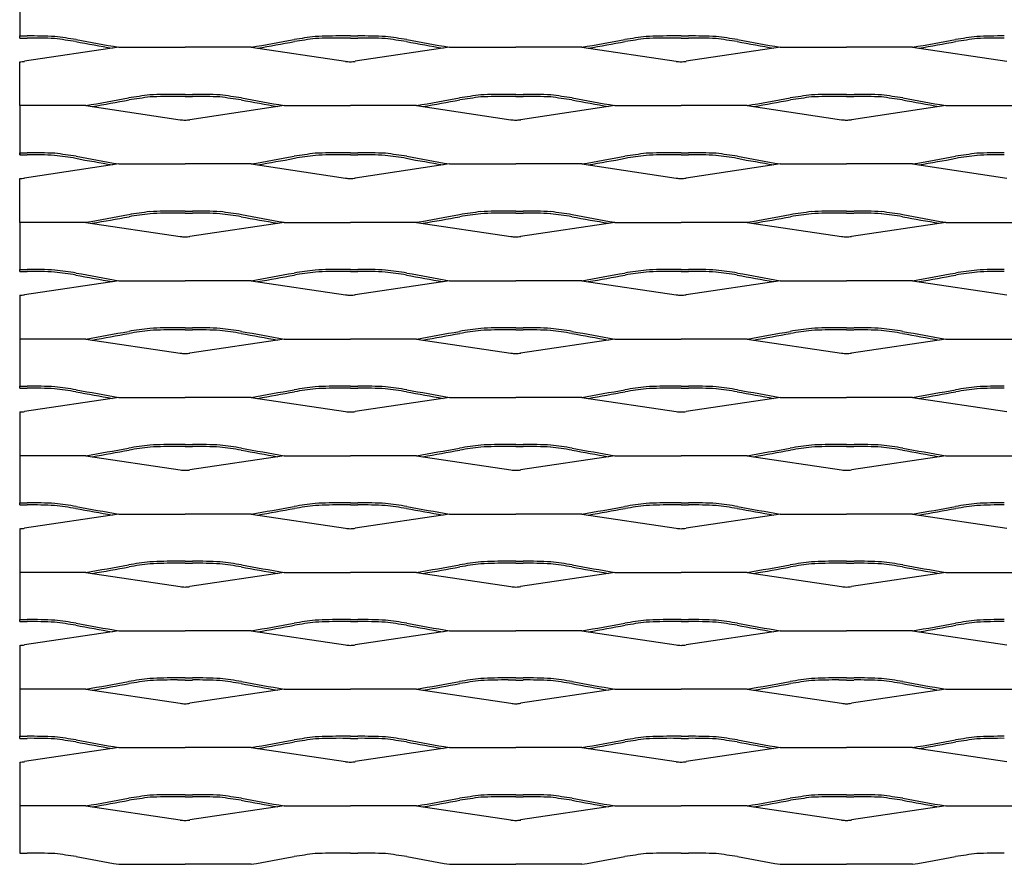
# Model space of a CAD drawing. Units: millimetres. Extents: x 2000 to 2850, y 1997 to 2417.
# Drawn here: x 2000 to 2253, y 1997 to 2214 of the extents above; entities that cross this region are included whole.
import ezdxf

# ---------------------------------------------------------------- set-up
doc = ezdxf.new("R2010")
doc.units = ezdxf.units.MM

msp = doc.modelspace()

# ---------------------------------------------------------------- linework, layer by layer
for p, q in [((2000, 2233.37), (2000, 2210)), ((2000, 2210), (2001.93, 2210)), ((2000, 2209.47), (2000, 2210)), ((2000, 2209.47), (2000, 2210)), ((2000, 2209.47), (2001.93, 2209.47)), ((2085, 2210), (2083.07, 2210)), ((2085, 2209.47), (2083.07, 2209.47)), ((2085, 2210), (2086.93, 2210)), ((2085, 2209.47), (2086.93, 2209.47)), ((2170, 2210), (2168.07, 2210)), ((2170, 2209.47), (2168.07, 2209.47)), ((2170, 2210), (2171.93, 2210)), ((2170, 2209.47), (2171.93, 2209.47)), ((2025.5, 2207.1), (2001.26, 2203.49)), ((2025.5, 2207.1), (2042.5, 2207.1)), ((2059.5, 2207.1), (2042.5, 2207.1)), ((2059.5, 2207.1), (2083.74, 2203.49)), ((2110.5, 2207.1), (2086.26, 2203.49)), ((2110.5, 2207.1), (2127.5, 2207.1)), ((2144.5, 2207.1), (2127.5, 2207.1)), ((2144.5, 2207.1), (2168.74, 2203.49)), ((2195.5, 2207.1), (2171.26, 2203.49)), ((2195.5, 2207.1), (2212.5, 2207.1)), ((2229.5, 2207.1), (2212.5, 2207.1)), ((2229.5, 2207.1), (2253.74, 2203.49)), ((2000, 2192.1), (2000, 2203.37)), ((2042.5, 2195), (2040.57, 2195)), ((2042.5, 2194.47), (2040.57, 2194.47)), ((2042.5, 2195), (2044.43, 2195)), ((2042.5, 2194.47), (2044.43, 2194.47)), ((2127.5, 2195), (2125.57, 2195)), ((2127.5, 2194.47), (2125.57, 2194.47)), ((2127.5, 2195), (2129.43, 2195)), ((2127.5, 2194.47), (2129.43, 2194.47)), ((2212.5, 2195), (2210.57, 2195)), ((2212.5, 2194.47), (2210.57, 2194.47)), ((2212.5, 2195), (2214.43, 2195)), ((2212.5, 2194.47), (2214.43, 2194.47)), ((2017, 2192.1), (2000, 2192.1)), ((2000, 2192.1), (2000, 2179.47)), ((2017, 2192.1), (2041.24, 2188.49)), ((2068, 2192.1), (2043.76, 2188.49)), ((2068, 2192.1), (2085, 2192.1)), ((2102, 2192.1), (2085, 2192.1)), ((2102, 2192.1), (2126.24, 2188.49)), ((2153, 2192.1), (2128.76, 2188.49)), ((2153, 2192.1), (2170, 2192.1)), ((2187, 2192.1), (2170, 2192.1)), ((2187, 2192.1), (2211.24, 2188.49)), ((2238, 2192.1), (2213.76, 2188.49)), ((2238, 2192.1), (2255, 2192.1)), ((2000, 2179.47), (2000, 2180)), ((2000, 2179.47), (2000, 2180)), ((2000, 2180), (2001.93, 2180)), ((2000, 2179.47), (2001.93, 2179.47)), ((2085, 2180), (2083.07, 2180)), ((2085, 2179.47), (2083.07, 2179.47)), ((2085, 2180), (2086.93, 2180)), ((2085, 2179.47), (2086.93, 2179.47)), ((2170, 2180), (2168.07, 2180)), ((2170, 2179.47), (2168.07, 2179.47)), ((2170, 2180), (2171.93, 2180)), ((2170, 2179.47), (2171.93, 2179.47)), ((2025.5, 2177.1), (2001.26, 2173.49)), ((2025.5, 2177.1), (2042.5, 2177.1)), ((2059.5, 2177.1), (2042.5, 2177.1)), ((2059.5, 2177.1), (2083.74, 2173.49)), ((2110.5, 2177.1), (2086.26, 2173.49)), ((2110.5, 2177.1), (2127.5, 2177.1)), ((2144.5, 2177.1), (2127.5, 2177.1)), ((2144.5, 2177.1), (2168.74, 2173.49)), ((2195.5, 2177.1), (2171.26, 2173.49)), ((2195.5, 2177.1), (2212.5, 2177.1)), ((2229.5, 2177.1), (2212.5, 2177.1)), ((2229.5, 2177.1), (2253.74, 2173.49)), ((2000, 2162.1), (2000, 2173.37)), ((2042.5, 2165), (2040.57, 2165)), ((2042.5, 2164.47), (2040.57, 2164.47)), ((2042.5, 2165), (2044.43, 2165)), ((2042.5, 2164.47), (2044.43, 2164.47)), ((2127.5, 2165), (2125.57, 2165)), ((2127.5, 2164.47), (2125.57, 2164.47)), ((2127.5, 2165), (2129.43, 2165)), ((2127.5, 2164.47), (2129.43, 2164.47)), ((2212.5, 2165), (2210.57, 2165)), ((2212.5, 2164.47), (2210.57, 2164.47)), ((2212.5, 2165), (2214.43, 2165)), ((2212.5, 2164.47), (2214.43, 2164.47)), ((2017, 2162.1), (2000, 2162.1)), ((2000, 2162.1), (2000, 2150)), ((2017, 2162.1), (2041.24, 2158.49)), ((2068, 2162.1), (2043.76, 2158.49)), ((2068, 2162.1), (2085, 2162.1)), ((2102, 2162.1), (2085, 2162.1)), ((2102, 2162.1), (2126.24, 2158.49)), ((2153, 2162.1), (2128.76, 2158.49)), ((2153, 2162.1), (2170, 2162.1)), ((2187, 2162.1), (2170, 2162.1)), ((2187, 2162.1), (2211.24, 2158.49)), ((2238, 2162.1), (2213.76, 2158.49)), ((2238, 2162.1), (2255, 2162.1)), ((2000, 2149.47), (2000, 2150)), ((2000, 2149.47), (2000, 2150)), ((2000, 2150), (2001.93, 2150)), ((2000, 2149.47), (2001.93, 2149.47)), ((2085, 2150), (2083.07, 2150)), ((2085, 2149.47), (2083.07, 2149.47)), ((2085, 2150), (2086.93, 2150)), ((2085, 2149.47), (2086.93, 2149.47)), ((2170, 2150), (2168.07, 2150)), ((2170, 2149.47), (2168.07, 2149.47)), ((2170, 2150), (2171.93, 2150)), ((2170, 2149.47), (2171.93, 2149.47)), ((2025.5, 2147.1), (2001.26, 2143.49)), ((2025.5, 2147.1), (2042.5, 2147.1)), ((2059.5, 2147.1), (2042.5, 2147.1)), ((2059.5, 2147.1), (2083.74, 2143.49)), ((2110.5, 2147.1), (2086.26, 2143.49)), ((2110.5, 2147.1), (2127.5, 2147.1)), ((2144.5, 2147.1), (2127.5, 2147.1)), ((2144.5, 2147.1), (2168.74, 2143.49)), ((2195.5, 2147.1), (2171.26, 2143.49)), ((2195.5, 2147.1), (2212.5, 2147.1)), ((2229.5, 2147.1), (2212.5, 2147.1)), ((2229.5, 2147.1), (2253.74, 2143.49)), ((2000, 2143.37), (2000, 2120)), ((2042.5, 2135), (2040.57, 2135)), ((2042.5, 2134.47), (2040.57, 2134.47)), ((2042.5, 2135), (2044.43, 2135)), ((2042.5, 2134.47), (2044.43, 2134.47)), ((2127.5, 2135), (2125.57, 2135)), ((2127.5, 2134.47), (2125.57, 2134.47)), ((2127.5, 2135), (2129.43, 2135)), ((2127.5, 2134.47), (2129.43, 2134.47)), ((2212.5, 2135), (2210.57, 2135)), ((2212.5, 2134.47), (2210.57, 2134.47)), ((2212.5, 2135), (2214.43, 2135)), ((2212.5, 2134.47), (2214.43, 2134.47)), ((2017, 2132.1), (2000, 2132.1)), ((2017, 2132.1), (2041.24, 2128.49)), ((2068, 2132.1), (2043.76, 2128.49)), ((2068, 2132.1), (2085, 2132.1)), ((2102, 2132.1), (2085, 2132.1)), ((2102, 2132.1), (2126.24, 2128.49)), ((2153, 2132.1), (2128.76, 2128.49)), ((2153, 2132.1), (2170, 2132.1)), ((2187, 2132.1), (2170, 2132.1)), ((2187, 2132.1), (2211.24, 2128.49)), ((2238, 2132.1), (2213.76, 2128.49)), ((2238, 2132.1), (2255, 2132.1)), ((2000, 2119.47), (2000, 2120)), ((2000, 2119.47), (2000, 2120)), ((2000, 2120), (2001.93, 2120)), ((2000, 2119.47), (2001.93, 2119.47)), ((2085, 2120), (2083.07, 2120)), ((2085, 2119.47), (2083.07, 2119.47)), ((2085, 2120), (2086.93, 2120)), ((2085, 2119.47), (2086.93, 2119.47)), ((2170, 2120), (2168.07, 2120)), ((2170, 2119.47), (2168.07, 2119.47)), ((2170, 2120), (2171.93, 2120)), ((2170, 2119.47), (2171.93, 2119.47)), ((2025.5, 2117.1), (2001.26, 2113.49)), ((2025.5, 2117.1), (2042.5, 2117.1)), ((2059.5, 2117.1), (2042.5, 2117.1)), ((2059.5, 2117.1), (2083.74, 2113.49)), ((2110.5, 2117.1), (2086.26, 2113.49)), ((2110.5, 2117.1), (2127.5, 2117.1)), ((2144.5, 2117.1), (2127.5, 2117.1)), ((2144.5, 2117.1), (2168.74, 2113.49)), ((2195.5, 2117.1), (2171.26, 2113.49)), ((2195.5, 2117.1), (2212.5, 2117.1)), ((2229.5, 2117.1), (2212.5, 2117.1)), ((2229.5, 2117.1), (2253.74, 2113.49)), ((2000, 2113.37), (2000, 2090)), ((2042.5, 2105), (2040.57, 2105)), ((2042.5, 2104.47), (2040.57, 2104.47)), ((2042.5, 2105), (2044.43, 2105)), ((2042.5, 2104.47), (2044.43, 2104.47)), ((2127.5, 2105), (2125.57, 2105)), ((2127.5, 2104.47), (2125.57, 2104.47)), ((2127.5, 2105), (2129.43, 2105)), ((2127.5, 2104.47), (2129.43, 2104.47)), ((2212.5, 2105), (2210.57, 2105)), ((2212.5, 2104.47), (2210.57, 2104.47)), ((2212.5, 2105), (2214.43, 2105)), ((2212.5, 2104.47), (2214.43, 2104.47)), ((2017, 2102.1), (2000, 2102.1)), ((2017, 2102.1), (2041.24, 2098.49)), ((2068, 2102.1), (2043.76, 2098.49)), ((2068, 2102.1), (2085, 2102.1)), ((2102, 2102.1), (2085, 2102.1)), ((2102, 2102.1), (2126.24, 2098.49)), ((2153, 2102.1), (2128.76, 2098.49)), ((2153, 2102.1), (2170, 2102.1)), ((2187, 2102.1), (2170, 2102.1)), ((2187, 2102.1), (2211.24, 2098.49)), ((2238, 2102.1), (2213.76, 2098.49)), ((2238, 2102.1), (2255, 2102.1)), ((2000, 2089.47), (2000, 2090)), ((2000, 2089.47), (2000, 2090)), ((2000, 2090), (2001.93, 2090)), ((2000, 2089.47), (2001.93, 2089.47)), ((2085, 2090), (2083.07, 2090)), ((2085, 2089.47), (2083.07, 2089.47)), ((2085, 2090), (2086.93, 2090)), ((2085, 2089.47), (2086.93, 2089.47)), ((2170, 2090), (2168.07, 2090)), ((2170, 2089.47), (2168.07, 2089.47)), ((2170, 2090), (2171.93, 2090)), ((2170, 2089.47), (2171.93, 2089.47)), ((2025.5, 2087.1), (2001.26, 2083.49)), ((2025.5, 2087.1), (2042.5, 2087.1)), ((2059.5, 2087.1), (2042.5, 2087.1)), ((2059.5, 2087.1), (2083.74, 2083.49)), ((2110.5, 2087.1), (2086.26, 2083.49)), ((2110.5, 2087.1), (2127.5, 2087.1)), ((2144.5, 2087.1), (2127.5, 2087.1)), ((2144.5, 2087.1), (2168.74, 2083.49)), ((2195.5, 2087.1), (2171.26, 2083.49)), ((2195.5, 2087.1), (2212.5, 2087.1)), ((2229.5, 2087.1), (2212.5, 2087.1)), ((2229.5, 2087.1), (2253.74, 2083.49)), ((2000, 2083.37), (2000, 2060)), ((2042.5, 2075), (2040.57, 2075)), ((2042.5, 2074.47), (2040.57, 2074.47)), ((2042.5, 2075), (2044.43, 2075)), ((2042.5, 2074.47), (2044.43, 2074.47)), ((2127.5, 2075), (2125.57, 2075)), ((2127.5, 2074.47), (2125.57, 2074.47)), ((2127.5, 2075), (2129.43, 2075)), ((2127.5, 2074.47), (2129.43, 2074.47)), ((2212.5, 2075), (2210.57, 2075)), ((2212.5, 2074.47), (2210.57, 2074.47)), ((2212.5, 2075), (2214.43, 2075)), ((2212.5, 2074.47), (2214.43, 2074.47)), ((2017, 2072.1), (2000, 2072.1)), ((2017, 2072.1), (2041.24, 2068.49)), ((2068, 2072.1), (2043.76, 2068.49)), ((2068, 2072.1), (2085, 2072.1)), ((2102, 2072.1), (2085, 2072.1)), ((2102, 2072.1), (2126.24, 2068.49)), ((2153, 2072.1), (2128.76, 2068.49)), ((2153, 2072.1), (2170, 2072.1)), ((2187, 2072.1), (2170, 2072.1)), ((2187, 2072.1), (2211.24, 2068.49)), ((2238, 2072.1), (2213.76, 2068.49)), ((2238, 2072.1), (2255, 2072.1)), ((2000, 2059.47), (2000, 2060)), ((2000, 2059.47), (2000, 2060)), ((2000, 2060), (2001.93, 2060)), ((2085, 2060), (2083.07, 2060)), ((2085, 2060), (2086.93, 2060)), ((2170, 2060), (2168.07, 2060)), ((2170, 2060), (2171.93, 2060)), ((2000, 2059.47), (2001.93, 2059.47)), ((2085, 2059.47), (2083.07, 2059.47)), ((2085, 2059.47), (2086.93, 2059.47)), ((2170, 2059.47), (2168.07, 2059.47)), ((2170, 2059.47), (2171.93, 2059.47)), ((2025.5, 2057.1), (2001.26, 2053.49)), ((2025.5, 2057.1), (2042.5, 2057.1)), ((2059.5, 2057.1), (2042.5, 2057.1)), ((2059.5, 2057.1), (2083.74, 2053.49)), ((2110.5, 2057.1), (2086.26, 2053.49)), ((2110.5, 2057.1), (2127.5, 2057.1)), ((2144.5, 2057.1), (2127.5, 2057.1)), ((2144.5, 2057.1), (2168.74, 2053.49)), ((2195.5, 2057.1), (2171.26, 2053.49)), ((2195.5, 2057.1), (2212.5, 2057.1)), ((2229.5, 2057.1), (2212.5, 2057.1)), ((2229.5, 2057.1), (2253.74, 2053.49)), ((2000, 2053.37), (2000, 2030)), ((2042.5, 2045), (2040.57, 2045)), ((2042.5, 2045), (2044.43, 2045)), ((2127.5, 2045), (2125.57, 2045)), ((2127.5, 2045), (2129.43, 2045)), ((2212.5, 2045), (2210.57, 2045)), ((2212.5, 2045), (2214.43, 2045)), ((2042.5, 2044.47), (2040.57, 2044.47)), ((2042.5, 2044.47), (2044.43, 2044.47)), ((2127.5, 2044.47), (2125.57, 2044.47)), ((2127.5, 2044.47), (2129.43, 2044.47)), ((2212.5, 2044.47), (2210.57, 2044.47)), ((2212.5, 2044.47), (2214.43, 2044.47)), ((2017, 2042.1), (2000, 2042.1)), ((2017, 2042.1), (2041.24, 2038.49)), ((2068, 2042.1), (2043.76, 2038.49)), ((2068, 2042.1), (2085, 2042.1)), ((2102, 2042.1), (2085, 2042.1)), ((2102, 2042.1), (2126.24, 2038.49)), ((2153, 2042.1), (2128.76, 2038.49)), ((2153, 2042.1), (2170, 2042.1)), ((2187, 2042.1), (2170, 2042.1)), ((2187, 2042.1), (2211.24, 2038.49)), ((2238, 2042.1), (2213.76, 2038.49)), ((2238, 2042.1), (2255, 2042.1)), ((2000, 2029.47), (2000, 2030)), ((2000, 2029.47), (2000, 2030)), ((2000, 2030), (2001.93, 2030)), ((2085, 2030), (2083.07, 2030)), ((2085, 2030), (2086.93, 2030)), ((2170, 2030), (2168.07, 2030)), ((2170, 2030), (2171.93, 2030)), ((2000, 2029.47), (2001.93, 2029.47)), ((2025.5, 2027.1), (2001.26, 2023.49)), ((2025.5, 2027.1), (2042.5, 2027.1)), ((2059.5, 2027.1), (2042.5, 2027.1)), ((2059.5, 2027.1), (2083.74, 2023.49)), ((2085, 2029.47), (2083.07, 2029.47)), ((2085, 2029.47), (2086.93, 2029.47)), ((2110.5, 2027.1), (2086.26, 2023.49)), ((2110.5, 2027.1), (2127.5, 2027.1)), ((2144.5, 2027.1), (2127.5, 2027.1)), ((2144.5, 2027.1), (2168.74, 2023.49)), ((2170, 2029.47), (2168.07, 2029.47)), ((2170, 2029.47), (2171.93, 2029.47)), ((2195.5, 2027.1), (2171.26, 2023.49)), ((2195.5, 2027.1), (2212.5, 2027.1)), ((2229.5, 2027.1), (2212.5, 2027.1)), ((2229.5, 2027.1), (2253.74, 2023.49)), ((2000, 2023.37), (2000, 2000)), ((2042.5, 2015), (2040.57, 2015)), ((2042.5, 2014.47), (2040.57, 2014.47)), ((2042.5, 2015), (2044.43, 2015)), ((2042.5, 2014.47), (2044.43, 2014.47)), ((2127.5, 2015), (2125.57, 2015)), ((2127.5, 2014.47), (2125.57, 2014.47)), ((2127.5, 2015), (2129.43, 2015)), ((2127.5, 2014.47), (2129.43, 2014.47)), ((2212.5, 2015), (2210.57, 2015)), ((2212.5, 2014.47), (2210.57, 2014.47)), ((2212.5, 2015), (2214.43, 2015)), ((2212.5, 2014.47), (2214.43, 2014.47)), ((2017, 2012.1), (2000, 2012.1)), ((2017, 2012.1), (2041.24, 2008.49)), ((2068, 2012.1), (2043.76, 2008.49)), ((2068, 2012.1), (2085, 2012.1)), ((2102, 2012.1), (2085, 2012.1)), ((2102, 2012.1), (2126.24, 2008.49)), ((2153, 2012.1), (2128.76, 2008.49)), ((2153, 2012.1), (2170, 2012.1)), ((2187, 2012.1), (2170, 2012.1)), ((2187, 2012.1), (2211.24, 2008.49)), ((2238, 2012.1), (2213.76, 2008.49)), ((2238, 2012.1), (2255, 2012.1)), ((2000, 2000), (2001.93, 2000)), ((2085, 2000), (2083.07, 2000)), ((2085, 2000), (2086.93, 2000)), ((2170, 2000), (2168.07, 2000)), ((2170, 2000), (2171.93, 2000)), ((2025.5, 1997.1), (2042.5, 1997.1)), ((2059.5, 1997.1), (2042.5, 1997.1)), ((2110.5, 1997.1), (2127.5, 1997.1)), ((2144.5, 1997.1), (2127.5, 1997.1)), ((2195.5, 1997.1), (2212.5, 1997.1)), ((2229.5, 1997.1), (2212.5, 1997.1))]:
    msp.add_line(p, q)
for centre, radius, start, end in [((2002.85, 2089.94), 120.06, 87.055, 90.4373), ((2002.85, 2089.94), 119.54, 87.0636, 90.4373), ((1992.67, 2074.6), 135.7, 80.7831, 83.1085), ((1992.67, 2074.6), 136.23, 80.7831, 83.1085), ((2092.33, 2074.6), 136.23, 96.8915, 99.2169), ((2092.33, 2074.6), 135.7, 96.8915, 99.2169), ((2082.15, 2089.94), 120.06, 89.5627, 92.945), ((2082.15, 2089.94), 119.54, 89.5627, 92.9364), ((2087.85, 2089.94), 120.06, 87.055, 90.4373), ((2087.85, 2089.94), 119.54, 87.0636, 90.4373), ((2077.67, 2074.6), 135.7, 80.7831, 83.1085), ((2077.67, 2074.6), 136.23, 80.7831, 83.1085), ((2177.33, 2074.6), 136.23, 96.8915, 99.2169), ((2177.33, 2074.6), 135.7, 96.8915, 99.2169), ((2167.15, 2089.94), 120.06, 89.5627, 92.945), ((2167.15, 2089.94), 119.54, 89.5627, 92.9364), ((2172.85, 2089.94), 120.06, 87.055, 90.4373), ((2172.85, 2089.94), 119.54, 87.0636, 90.4373), ((2162.67, 2074.6), 135.7, 80.7831, 83.1085), ((2162.67, 2074.6), 136.23, 80.7831, 83.1085), ((2262.33, 2074.6), 136.23, 96.8915, 99.2169), ((2262.33, 2074.6), 135.7, 96.8915, 99.2169), ((2252.15, 2089.94), 120.06, 89.5627, 92.945), ((2252.15, 2089.94), 119.54, 89.5627, 92.9364), ((2251.48, 3502.22), 1315.21, 259.61473, 260.03337), ((2251.48, 3502.22), 1314.68, 259.61473, 260.10208), ((1833.51, 3502.22), 1314.68, 279.89792, 280.38527), ((1833.51, 3502.22), 1315.21, 279.96663, 280.38527), ((2336.48, 3502.22), 1315.21, 259.61473, 260.03337), ((2336.48, 3502.22), 1314.68, 259.61473, 260.10208), ((1918.51, 3502.22), 1314.68, 279.89792, 280.38527), ((1918.51, 3502.22), 1315.21, 279.96663, 280.38527), ((2421.48, 3502.22), 1315.21, 259.61473, 260.03337), ((2421.48, 3502.22), 1314.68, 259.61473, 260.10208), ((2003.51, 3502.22), 1314.68, 279.89792, 280.38527), ((2003.51, 3502.22), 1315.21, 279.96663, 280.38527), ((1999.59, 2214.92), 11.56, 272.0555, 278.3313), ((2085.41, 2214.92), 11.56, 261.6687, 267.9445), ((2084.58, 2214.92), 11.56, 272.0555, 278.3313), ((2170.41, 2214.92), 11.56, 261.6687, 267.9445), ((2169.58, 2214.92), 11.56, 272.0555, 278.3313), ((2049.83, 2059.6), 136.23, 96.8915, 99.2169), ((2049.83, 2059.6), 135.7, 96.8915, 99.2169), ((2039.65, 2074.94), 120.06, 89.5627, 92.945), ((2039.65, 2074.94), 119.54, 89.5627, 92.9364), ((2045.35, 2074.94), 120.06, 87.055, 90.4373), ((2045.35, 2074.94), 119.54, 87.0636, 90.4373), ((2035.17, 2059.6), 135.7, 80.7831, 83.1085), ((2035.17, 2059.6), 136.23, 80.7831, 83.1085), ((2134.83, 2059.6), 136.23, 96.8915, 99.2169), ((2134.83, 2059.6), 135.7, 96.8915, 99.2169), ((2124.65, 2074.94), 120.06, 89.5627, 92.945), ((2124.65, 2074.94), 119.54, 89.5627, 92.9364), ((2130.35, 2074.94), 120.06, 87.055, 90.4373), ((2130.35, 2074.94), 119.54, 87.0636, 90.4373), ((2120.17, 2059.6), 135.7, 80.7831, 83.1085), ((2120.17, 2059.6), 136.23, 80.7831, 83.1085), ((2219.83, 2059.6), 136.23, 96.8915, 99.2169), ((2219.83, 2059.6), 135.7, 96.8915, 99.2169), ((2209.65, 2074.94), 120.06, 89.5627, 92.945), ((2209.65, 2074.94), 119.54, 89.5627, 92.9364), ((2215.35, 2074.94), 120.06, 87.055, 90.4373), ((2215.35, 2074.94), 119.54, 87.0636, 90.4373), ((2205.17, 2059.6), 135.7, 80.7831, 83.1085), ((2205.17, 2059.6), 136.23, 80.7831, 83.1085), ((1791.01, 3487.22), 1314.68, 279.89792, 280.38527), ((1791.01, 3487.22), 1315.21, 279.96663, 280.38527), ((2293.98, 3487.22), 1315.21, 259.61473, 260.03337), ((2293.98, 3487.22), 1314.68, 259.61473, 260.10208), ((1876.01, 3487.22), 1314.68, 279.89792, 280.38527), ((1876.01, 3487.22), 1315.21, 279.96663, 280.38527), ((2378.98, 3487.22), 1315.21, 259.61473, 260.03337), ((2378.98, 3487.22), 1314.68, 259.61473, 260.10208), ((1961.01, 3487.22), 1314.68, 279.89792, 280.38527), ((1961.01, 3487.22), 1315.21, 279.96663, 280.38527), ((2463.98, 3487.22), 1315.21, 259.61473, 260.03337), ((2463.98, 3487.22), 1314.68, 259.61473, 260.10208), ((2042.91, 2199.92), 11.56, 261.6687, 267.9445), ((2042.09, 2199.92), 11.56, 272.0555, 278.3313), ((2127.91, 2199.92), 11.56, 261.6687, 267.9445), ((2127.09, 2199.92), 11.56, 272.0555, 278.3313), ((2212.91, 2199.92), 11.56, 261.6687, 267.9445), ((2212.09, 2199.92), 11.56, 272.0555, 278.3313), ((2002.85, 2059.94), 120.06, 87.055, 90.4373), ((2002.85, 2059.94), 119.54, 87.0636, 90.4373), ((1992.67, 2044.6), 135.7, 80.7831, 83.1085), ((1992.67, 2044.6), 136.23, 80.7831, 83.1085), ((2251.48, 3472.22), 1314.68, 259.61473, 260.10208), ((1833.51, 3472.22), 1314.68, 279.89792, 280.38527), ((2092.33, 2044.6), 136.23, 96.8915, 99.2169), ((2092.33, 2044.6), 135.7, 96.8915, 99.2169), ((2082.15, 2059.94), 120.06, 89.5627, 92.945), ((2082.15, 2059.94), 119.54, 89.5627, 92.9364), ((2087.85, 2059.94), 120.06, 87.055, 90.4373), ((2087.85, 2059.94), 119.54, 87.0636, 90.4373), ((2077.67, 2044.6), 135.7, 80.7831, 83.1085), ((2077.67, 2044.6), 136.23, 80.7831, 83.1085), ((2336.48, 3472.22), 1314.68, 259.61473, 260.10208), ((1918.51, 3472.22), 1314.68, 279.89792, 280.38527), ((2177.33, 2044.6), 136.23, 96.8915, 99.2169), ((2177.33, 2044.6), 135.7, 96.8915, 99.2169), ((2167.15, 2059.94), 120.06, 89.5627, 92.945), ((2167.15, 2059.94), 119.54, 89.5627, 92.9364), ((2172.85, 2059.94), 120.06, 87.055, 90.4373), ((2172.85, 2059.94), 119.54, 87.0636, 90.4373), ((2162.67, 2044.6), 135.7, 80.7831, 83.1085), ((2162.67, 2044.6), 136.23, 80.7831, 83.1085), ((2421.48, 3472.22), 1314.68, 259.61473, 260.10208), ((2003.51, 3472.22), 1314.68, 279.89792, 280.38527), ((2262.33, 2044.6), 136.23, 96.8915, 99.2169), ((2262.33, 2044.6), 135.7, 96.8915, 99.2169), ((2252.15, 2059.94), 120.06, 89.5627, 92.945), ((2252.15, 2059.94), 119.54, 89.5627, 92.9364), ((2251.48, 3472.22), 1315.21, 259.61473, 260.03337), ((1833.51, 3472.22), 1315.21, 279.96663, 280.38527), ((2336.48, 3472.22), 1315.21, 259.61473, 260.03337), ((1918.51, 3472.22), 1315.21, 279.96663, 280.38527), ((2421.48, 3472.22), 1315.21, 259.61473, 260.03337), ((2003.51, 3472.22), 1315.21, 279.96663, 280.38527), ((1999.59, 2184.92), 11.56, 272.0555, 278.3313), ((2085.41, 2184.92), 11.56, 261.6687, 267.9445), ((2084.58, 2184.92), 11.56, 272.0555, 278.3313), ((2170.41, 2184.92), 11.56, 261.6687, 267.9445), ((2169.58, 2184.92), 11.56, 272.0555, 278.3313), ((1791.01, 3457.22), 1314.68, 279.89792, 280.38527), ((2049.83, 2029.6), 136.23, 96.8915, 99.2169), ((2049.83, 2029.6), 135.7, 96.8915, 99.2169), ((2039.65, 2044.94), 120.06, 89.5627, 92.945), ((2039.65, 2044.94), 119.54, 89.5627, 92.9364), ((2045.35, 2044.94), 120.06, 87.055, 90.4373), ((2045.35, 2044.94), 119.54, 87.0636, 90.4373), ((2035.17, 2029.6), 135.7, 80.7831, 83.1085), ((2035.17, 2029.6), 136.23, 80.7831, 83.1085), ((2293.98, 3457.22), 1314.68, 259.61473, 260.10208), ((1876.01, 3457.22), 1314.68, 279.89792, 280.38527), ((2134.83, 2029.6), 136.23, 96.8915, 99.2169), ((2134.83, 2029.6), 135.7, 96.8915, 99.2169), ((2124.65, 2044.94), 120.06, 89.5627, 92.945), ((2124.65, 2044.94), 119.54, 89.5627, 92.9364), ((2130.35, 2044.94), 120.06, 87.055, 90.4373), ((2130.35, 2044.94), 119.54, 87.0636, 90.4373), ((2120.17, 2029.6), 135.7, 80.7831, 83.1085), ((2120.17, 2029.6), 136.23, 80.7831, 83.1085), ((2378.98, 3457.22), 1314.68, 259.61473, 260.10208), ((1961.01, 3457.22), 1314.68, 279.89792, 280.38527), ((2219.83, 2029.6), 136.23, 96.8915, 99.2169), ((2219.83, 2029.6), 135.7, 96.8915, 99.2169), ((2209.65, 2044.94), 120.06, 89.5627, 92.945), ((2209.65, 2044.94), 119.54, 89.5627, 92.9364), ((2215.35, 2044.94), 120.06, 87.055, 90.4373), ((2215.35, 2044.94), 119.54, 87.0636, 90.4373), ((2205.17, 2029.6), 135.7, 80.7831, 83.1085), ((2205.17, 2029.6), 136.23, 80.7831, 83.1085), ((2463.98, 3457.22), 1314.68, 259.61473, 260.10208), ((1791.01, 3457.22), 1315.21, 279.96663, 280.38527), ((2293.98, 3457.22), 1315.21, 259.61473, 260.03337), ((1876.01, 3457.22), 1315.21, 279.96663, 280.38527), ((2378.98, 3457.22), 1315.21, 259.61473, 260.03337), ((1961.01, 3457.22), 1315.21, 279.96663, 280.38527), ((2463.98, 3457.22), 1315.21, 259.61473, 260.03337), ((2042.91, 2169.92), 11.56, 261.6687, 267.9445), ((2042.09, 2169.92), 11.56, 272.0555, 278.3313), ((2127.91, 2169.92), 11.56, 261.6687, 267.9445), ((2127.09, 2169.92), 11.56, 272.0555, 278.3313), ((2212.91, 2169.92), 11.56, 261.6687, 267.9445), ((2212.09, 2169.92), 11.56, 272.0555, 278.3313), ((2002.85, 2029.94), 120.06, 87.055, 90.4373), ((2002.85, 2029.94), 119.54, 87.0636, 90.4373), ((1992.67, 2014.6), 135.7, 80.7831, 83.1085), ((1992.67, 2014.6), 136.23, 80.7831, 83.1085), ((2251.48, 3442.22), 1315.21, 259.61473, 260.03337), ((2251.48, 3442.22), 1314.68, 259.61473, 260.10208), ((1833.51, 3442.22), 1314.68, 279.89792, 280.38527), ((1833.51, 3442.22), 1315.21, 279.96663, 280.38527), ((2092.33, 2014.6), 136.23, 96.8915, 99.2169), ((2092.33, 2014.6), 135.7, 96.8915, 99.2169), ((2082.15, 2029.94), 120.06, 89.5627, 92.945), ((2082.15, 2029.94), 119.54, 89.5627, 92.9364), ((2087.85, 2029.94), 120.06, 87.055, 90.4373), ((2087.85, 2029.94), 119.54, 87.0636, 90.4373), ((2077.67, 2014.6), 135.7, 80.7831, 83.1085), ((2077.67, 2014.6), 136.23, 80.7831, 83.1085), ((2336.48, 3442.22), 1315.21, 259.61473, 260.03337), ((2336.48, 3442.22), 1314.68, 259.61473, 260.10208), ((1918.51, 3442.22), 1314.68, 279.89792, 280.38527), ((1918.51, 3442.22), 1315.21, 279.96663, 280.38527), ((2177.33, 2014.6), 136.23, 96.8915, 99.2169), ((2177.33, 2014.6), 135.7, 96.8915, 99.2169), ((2167.15, 2029.94), 120.06, 89.5627, 92.945), ((2167.15, 2029.94), 119.54, 89.5627, 92.9364), ((2172.85, 2029.94), 120.06, 87.055, 90.4373), ((2172.85, 2029.94), 119.54, 87.0636, 90.4373), ((2162.67, 2014.6), 135.7, 80.7831, 83.1085), ((2162.67, 2014.6), 136.23, 80.7831, 83.1085), ((2421.48, 3442.22), 1315.21, 259.61473, 260.03337), ((2421.48, 3442.22), 1314.68, 259.61473, 260.10208), ((2003.51, 3442.22), 1314.68, 279.89792, 280.38527), ((2003.51, 3442.22), 1315.21, 279.96663, 280.38527), ((2262.33, 2014.6), 136.23, 96.8915, 99.2169), ((2262.33, 2014.6), 135.7, 96.8915, 99.2169), ((2252.15, 2029.94), 120.06, 89.5627, 92.945), ((2252.15, 2029.94), 119.54, 89.5627, 92.9364), ((1999.59, 2154.92), 11.56, 272.0555, 278.3313), ((2085.41, 2154.92), 11.56, 261.6687, 267.9445), ((2084.58, 2154.92), 11.56, 272.0555, 278.3313), ((2170.41, 2154.92), 11.56, 261.6687, 267.9445), ((2169.58, 2154.92), 11.56, 272.0555, 278.3313), ((1791.01, 3427.22), 1314.68, 279.89792, 280.38527), ((1791.01, 3427.22), 1315.21, 279.96663, 280.38527), ((2049.83, 1999.6), 136.23, 96.8915, 99.2169), ((2049.83, 1999.6), 135.7, 96.8915, 99.2169), ((2039.65, 2014.94), 120.06, 89.5627, 92.945), ((2039.65, 2014.94), 119.54, 89.5627, 92.9364), ((2045.35, 2014.94), 120.06, 87.055, 90.4373), ((2045.35, 2014.94), 119.54, 87.0636, 90.4373), ((2035.17, 1999.6), 135.7, 80.7831, 83.1085), ((2035.17, 1999.6), 136.23, 80.7831, 83.1085), ((2293.98, 3427.22), 1315.21, 259.61473, 260.03337), ((2293.98, 3427.22), 1314.68, 259.61473, 260.10208), ((1876.01, 3427.22), 1314.68, 279.89792, 280.38527), ((1876.01, 3427.22), 1315.21, 279.96663, 280.38527), ((2134.83, 1999.6), 136.23, 96.8915, 99.2169), ((2134.83, 1999.6), 135.7, 96.8915, 99.2169), ((2124.65, 2014.94), 120.06, 89.5627, 92.945), ((2124.65, 2014.94), 119.54, 89.5627, 92.9364), ((2130.35, 2014.94), 120.06, 87.055, 90.4373), ((2130.35, 2014.94), 119.54, 87.0636, 90.4373), ((2120.17, 1999.6), 135.7, 80.7831, 83.1085), ((2120.17, 1999.6), 136.23, 80.7831, 83.1085), ((2378.98, 3427.22), 1315.21, 259.61473, 260.03337), ((2378.98, 3427.22), 1314.68, 259.61473, 260.10208), ((1961.01, 3427.22), 1314.68, 279.89792, 280.38527), ((1961.01, 3427.22), 1315.21, 279.96663, 280.38527), ((2219.83, 1999.6), 136.23, 96.8915, 99.2169), ((2219.83, 1999.6), 135.7, 96.8915, 99.2169), ((2209.65, 2014.94), 120.06, 89.5627, 92.945), ((2209.65, 2014.94), 119.54, 89.5627, 92.9364), ((2215.35, 2014.94), 120.06, 87.055, 90.4373), ((2215.35, 2014.94), 119.54, 87.0636, 90.4373), ((2205.17, 1999.6), 135.7, 80.7831, 83.1085), ((2205.17, 1999.6), 136.23, 80.7831, 83.1085), ((2463.98, 3427.22), 1315.21, 259.61473, 260.03337), ((2463.98, 3427.22), 1314.68, 259.61473, 260.10208), ((2042.91, 2139.92), 11.56, 261.6687, 267.9445), ((2042.09, 2139.92), 11.56, 272.0555, 278.3313), ((2127.91, 2139.92), 11.56, 261.6687, 267.9445), ((2127.09, 2139.92), 11.56, 272.0555, 278.3313), ((2212.91, 2139.92), 11.56, 261.6687, 267.9445), ((2212.09, 2139.92), 11.56, 272.0555, 278.3313), ((2002.85, 1999.94), 120.06, 87.055, 90.4373), ((2002.85, 1999.94), 119.54, 87.0636, 90.4373), ((1992.67, 1984.6), 135.7, 80.7831, 83.1085), ((1992.67, 1984.6), 136.23, 80.7831, 83.1085), ((2251.48, 3412.22), 1315.21, 259.61473, 260.03337), ((2251.48, 3412.22), 1314.68, 259.61473, 260.10208), ((1833.51, 3412.22), 1314.68, 279.89792, 280.38527), ((1833.51, 3412.22), 1315.21, 279.96663, 280.38527), ((2092.33, 1984.6), 136.23, 96.8915, 99.2169), ((2092.33, 1984.6), 135.7, 96.8915, 99.2169), ((2082.15, 1999.94), 120.06, 89.5627, 92.945), ((2082.15, 1999.94), 119.54, 89.5627, 92.9364), ((2087.85, 1999.94), 120.06, 87.055, 90.4373), ((2087.85, 1999.94), 119.54, 87.0636, 90.4373), ((2077.67, 1984.6), 135.7, 80.7831, 83.1085), ((2077.67, 1984.6), 136.23, 80.7831, 83.1085), ((2336.48, 3412.22), 1315.21, 259.61473, 260.03337), ((2336.48, 3412.22), 1314.68, 259.61473, 260.10208), ((1918.51, 3412.22), 1314.68, 279.89792, 280.38527), ((1918.51, 3412.22), 1315.21, 279.96663, 280.38527), ((2177.33, 1984.6), 136.23, 96.8915, 99.2169), ((2177.33, 1984.6), 135.7, 96.8915, 99.2169), ((2167.15, 1999.94), 120.06, 89.5627, 92.945), ((2167.15, 1999.94), 119.54, 89.5627, 92.9364), ((2172.85, 1999.94), 120.06, 87.055, 90.4373), ((2172.85, 1999.94), 119.54, 87.0636, 90.4373), ((2162.67, 1984.6), 135.7, 80.7831, 83.1085), ((2162.67, 1984.6), 136.23, 80.7831, 83.1085), ((2421.48, 3412.22), 1315.21, 259.61473, 260.03337), ((2421.48, 3412.22), 1314.68, 259.61473, 260.10208), ((2003.51, 3412.22), 1314.68, 279.89792, 280.38527), ((2003.51, 3412.22), 1315.21, 279.96663, 280.38527), ((2262.33, 1984.6), 136.23, 96.8915, 99.2169), ((2262.33, 1984.6), 135.7, 96.8915, 99.2169), ((2252.15, 1999.94), 120.06, 89.5627, 92.945), ((2252.15, 1999.94), 119.54, 89.5627, 92.9364), ((1999.59, 2124.92), 11.56, 272.0555, 278.3313), ((2085.41, 2124.92), 11.56, 261.6687, 267.9445), ((2084.58, 2124.92), 11.56, 272.0555, 278.3313), ((2170.41, 2124.92), 11.56, 261.6687, 267.9445), ((2169.58, 2124.92), 11.56, 272.0555, 278.3313), ((1791.01, 3397.22), 1314.68, 279.89792, 280.38527), ((1791.01, 3397.22), 1315.21, 279.96663, 280.38527), ((2049.83, 1969.6), 136.23, 96.8915, 99.2169), ((2049.83, 1969.6), 135.7, 96.8915, 99.2169), ((2039.65, 1984.94), 120.06, 89.5627, 92.945), ((2039.65, 1984.94), 119.54, 89.5627, 92.9364), ((2045.35, 1984.94), 120.06, 87.055, 90.4373), ((2045.35, 1984.94), 119.54, 87.0636, 90.4373), ((2035.17, 1969.6), 135.7, 80.7831, 83.1085), ((2035.17, 1969.6), 136.23, 80.7831, 83.1085), ((2293.98, 3397.22), 1315.21, 259.61473, 260.03337), ((2293.98, 3397.22), 1314.68, 259.61473, 260.10208), ((1876.01, 3397.22), 1314.68, 279.89792, 280.38527), ((1876.01, 3397.22), 1315.21, 279.96663, 280.38527), ((2134.83, 1969.6), 136.23, 96.8915, 99.2169), ((2134.83, 1969.6), 135.7, 96.8915, 99.2169), ((2124.65, 1984.94), 120.06, 89.5627, 92.945), ((2124.65, 1984.94), 119.54, 89.5627, 92.9364), ((2130.35, 1984.94), 120.06, 87.055, 90.4373), ((2130.35, 1984.94), 119.54, 87.0636, 90.4373), ((2120.17, 1969.6), 135.7, 80.7831, 83.1085), ((2120.17, 1969.6), 136.23, 80.7831, 83.1085), ((2378.98, 3397.22), 1315.21, 259.61473, 260.03337), ((2378.98, 3397.22), 1314.68, 259.61473, 260.10208), ((1961.01, 3397.22), 1314.68, 279.89792, 280.38527), ((1961.01, 3397.22), 1315.21, 279.96663, 280.38527), ((2219.83, 1969.6), 136.23, 96.8915, 99.2169), ((2219.83, 1969.6), 135.7, 96.8915, 99.2169), ((2209.65, 1984.94), 120.06, 89.5627, 92.945), ((2209.65, 1984.94), 119.54, 89.5627, 92.9364), ((2215.35, 1984.94), 120.06, 87.055, 90.4373), ((2215.35, 1984.94), 119.54, 87.0636, 90.4373), ((2205.17, 1969.6), 135.7, 80.7831, 83.1085), ((2205.17, 1969.6), 136.23, 80.7831, 83.1085), ((2463.98, 3397.22), 1315.21, 259.61473, 260.03337), ((2463.98, 3397.22), 1314.68, 259.61473, 260.10208), ((2042.91, 2109.92), 11.56, 261.6687, 267.9445), ((2042.09, 2109.92), 11.56, 272.0555, 278.3313), ((2127.91, 2109.92), 11.56, 261.6687, 267.9445), ((2127.09, 2109.92), 11.56, 272.0555, 278.3313), ((2212.91, 2109.92), 11.56, 261.6687, 267.9445), ((2212.09, 2109.92), 11.56, 272.0555, 278.3313), ((2002.85, 1969.94), 120.06, 87.055, 90.4373), ((2002.85, 1969.94), 119.54, 87.0636, 90.4373), ((1992.67, 1954.6), 135.7, 80.7831, 83.1085), ((1992.67, 1954.6), 136.23, 80.7831, 83.1085), ((2251.48, 3382.22), 1315.21, 259.61473, 260.03337), ((2251.48, 3382.22), 1314.68, 259.61473, 260.10208), ((1833.51, 3382.22), 1314.68, 279.89792, 280.38527), ((1833.51, 3382.22), 1315.21, 279.96663, 280.38527), ((2092.33, 1954.6), 136.23, 96.8915, 99.2169), ((2092.33, 1954.6), 135.7, 96.8915, 99.2169), ((2082.15, 1969.94), 120.06, 89.5627, 92.945), ((2082.15, 1969.94), 119.54, 89.5627, 92.9364), ((2087.85, 1969.94), 120.06, 87.055, 90.4373), ((2087.85, 1969.94), 119.54, 87.0636, 90.4373), ((2077.67, 1954.6), 135.7, 80.7831, 83.1085), ((2077.67, 1954.6), 136.23, 80.7831, 83.1085), ((2336.48, 3382.22), 1315.21, 259.61473, 260.03337), ((2336.48, 3382.22), 1314.68, 259.61473, 260.10208), ((1918.51, 3382.22), 1314.68, 279.89792, 280.38527), ((1918.51, 3382.22), 1315.21, 279.96663, 280.38527), ((2177.33, 1954.6), 136.23, 96.8915, 99.2169), ((2177.33, 1954.6), 135.7, 96.8915, 99.2169), ((2167.15, 1969.94), 120.06, 89.5627, 92.945), ((2167.15, 1969.94), 119.54, 89.5627, 92.9364), ((2172.85, 1969.94), 120.06, 87.055, 90.4373), ((2172.85, 1969.94), 119.54, 87.0636, 90.4373), ((2162.67, 1954.6), 135.7, 80.7831, 83.1085), ((2162.67, 1954.6), 136.23, 80.7831, 83.1085), ((2421.48, 3382.22), 1315.21, 259.61473, 260.03337), ((2421.48, 3382.22), 1314.68, 259.61473, 260.10208), ((2003.51, 3382.22), 1314.68, 279.89792, 280.38527), ((2003.51, 3382.22), 1315.21, 279.96663, 280.38527), ((2262.33, 1954.6), 136.23, 96.8915, 99.2169), ((2262.33, 1954.6), 135.7, 96.8915, 99.2169), ((2252.15, 1969.94), 120.06, 89.5627, 92.945), ((2252.15, 1969.94), 119.54, 89.5627, 92.9364), ((1999.59, 2094.92), 11.56, 272.0555, 278.3313), ((2085.41, 2094.92), 11.56, 261.6687, 267.9445), ((2084.58, 2094.92), 11.56, 272.0555, 278.3313), ((2170.41, 2094.92), 11.56, 261.6687, 267.9445), ((2169.58, 2094.92), 11.56, 272.0555, 278.3313), ((1791.01, 3367.22), 1314.68, 279.89792, 280.38527), ((1791.01, 3367.22), 1315.21, 279.96663, 280.38527), ((2049.83, 1939.6), 136.23, 96.8915, 99.2169), ((2049.83, 1939.6), 135.7, 96.8915, 99.2169), ((2039.65, 1954.94), 120.06, 89.5627, 92.945), ((2039.65, 1954.94), 119.54, 89.5627, 92.9364), ((2045.35, 1954.94), 120.06, 87.055, 90.4373), ((2045.35, 1954.94), 119.54, 87.0636, 90.4373), ((2035.17, 1939.6), 135.7, 80.7831, 83.1085), ((2035.17, 1939.6), 136.23, 80.7831, 83.1085), ((2293.98, 3367.22), 1315.21, 259.61473, 260.03337), ((2293.98, 3367.22), 1314.68, 259.61473, 260.10208), ((1876.01, 3367.22), 1314.68, 279.89792, 280.38527), ((1876.01, 3367.22), 1315.21, 279.96663, 280.38527), ((2134.83, 1939.6), 136.23, 96.8915, 99.2169), ((2134.83, 1939.6), 135.7, 96.8915, 99.2169), ((2124.65, 1954.94), 120.06, 89.5627, 92.945), ((2124.65, 1954.94), 119.54, 89.5627, 92.9364), ((2130.35, 1954.94), 120.06, 87.055, 90.4373), ((2130.35, 1954.94), 119.54, 87.0636, 90.4373), ((2120.17, 1939.6), 135.7, 80.7831, 83.1085), ((2120.17, 1939.6), 136.23, 80.7831, 83.1085), ((2378.98, 3367.22), 1315.21, 259.61473, 260.03337), ((2378.98, 3367.22), 1314.68, 259.61473, 260.10208), ((1961.01, 3367.22), 1314.68, 279.89792, 280.38527), ((1961.01, 3367.22), 1315.21, 279.96663, 280.38527), ((2219.83, 1939.6), 136.23, 96.8915, 99.2169), ((2219.83, 1939.6), 135.7, 96.8915, 99.2169), ((2209.65, 1954.94), 120.06, 89.5627, 92.945), ((2209.65, 1954.94), 119.54, 89.5627, 92.9364), ((2215.35, 1954.94), 120.06, 87.055, 90.4373), ((2215.35, 1954.94), 119.54, 87.0636, 90.4373), ((2205.17, 1939.6), 135.7, 80.7831, 83.1085), ((2205.17, 1939.6), 136.23, 80.7831, 83.1085), ((2463.98, 3367.22), 1315.21, 259.61473, 260.03337), ((2463.98, 3367.22), 1314.68, 259.61473, 260.10208), ((2042.91, 2079.92), 11.56, 261.6687, 267.9445), ((2042.09, 2079.92), 11.56, 272.0555, 278.3313), ((2127.91, 2079.92), 11.56, 261.6687, 267.9445), ((2127.09, 2079.92), 11.56, 272.0555, 278.3313), ((2212.91, 2079.92), 11.56, 261.6687, 267.9445), ((2212.09, 2079.92), 11.56, 272.0555, 278.3313), ((2002.85, 1939.94), 120.06, 87.055, 90.4373), ((2082.15, 1939.94), 120.06, 89.5627, 92.945), ((2087.85, 1939.94), 120.06, 87.055, 90.4373), ((2167.15, 1939.94), 120.06, 89.5627, 92.945), ((2172.85, 1939.94), 120.06, 87.055, 90.4373), ((2252.15, 1939.94), 120.06, 89.5627, 92.945), ((2002.85, 1939.94), 119.54, 87.0636, 90.4373), ((1992.67, 1924.6), 135.7, 80.7831, 83.1085), ((1992.67, 1924.6), 136.23, 80.7831, 83.1085), ((2251.48, 3352.22), 1315.21, 259.61473, 260.03337), ((2251.48, 3352.22), 1314.68, 259.61473, 260.10208), ((1833.51, 3352.22), 1314.68, 279.89792, 280.38527), ((1833.51, 3352.22), 1315.21, 279.96663, 280.38527), ((2092.33, 1924.6), 136.23, 96.8915, 99.2169), ((2092.33, 1924.6), 135.7, 96.8915, 99.2169), ((2082.15, 1939.94), 119.54, 89.5627, 92.9364), ((2087.85, 1939.94), 119.54, 87.0636, 90.4373), ((2077.67, 1924.6), 135.7, 80.7831, 83.1085), ((2077.67, 1924.6), 136.23, 80.7831, 83.1085), ((2336.48, 3352.22), 1315.21, 259.61473, 260.03337), ((2336.48, 3352.22), 1314.68, 259.61473, 260.10208), ((1918.51, 3352.22), 1314.68, 279.89792, 280.38527), ((1918.51, 3352.22), 1315.21, 279.96663, 280.38527), ((2177.33, 1924.6), 136.23, 96.8915, 99.2169), ((2177.33, 1924.6), 135.7, 96.8915, 99.2169), ((2167.15, 1939.94), 119.54, 89.5627, 92.9364), ((2172.85, 1939.94), 119.54, 87.0636, 90.4373), ((2162.67, 1924.6), 135.7, 80.7831, 83.1085), ((2162.67, 1924.6), 136.23, 80.7831, 83.1085), ((2421.48, 3352.22), 1315.21, 259.61473, 260.03337), ((2421.48, 3352.22), 1314.68, 259.61473, 260.10208), ((2003.51, 3352.22), 1314.68, 279.89792, 280.38527), ((2003.51, 3352.22), 1315.21, 279.96663, 280.38527), ((2262.33, 1924.6), 136.23, 96.8915, 99.2169), ((2262.33, 1924.6), 135.7, 96.8915, 99.2169), ((2252.15, 1939.94), 119.54, 89.5627, 92.9364), ((1999.59, 2064.92), 11.56, 272.0555, 278.3313), ((2085.41, 2064.92), 11.56, 261.6687, 267.9445), ((2084.58, 2064.92), 11.56, 272.0555, 278.3313), ((2170.41, 2064.92), 11.56, 261.6687, 267.9445), ((2169.58, 2064.92), 11.56, 272.0555, 278.3313), ((2049.83, 1909.6), 136.23, 96.8915, 99.2169), ((2039.65, 1924.94), 120.06, 89.5627, 92.945), ((2045.35, 1924.94), 120.06, 87.055, 90.4373), ((2035.17, 1909.6), 136.23, 80.7831, 83.1085), ((2134.83, 1909.6), 136.23, 96.8915, 99.2169), ((2124.65, 1924.94), 120.06, 89.5627, 92.945), ((2130.35, 1924.94), 120.06, 87.055, 90.4373), ((2120.17, 1909.6), 136.23, 80.7831, 83.1085), ((2219.83, 1909.6), 136.23, 96.8915, 99.2169), ((2209.65, 1924.94), 120.06, 89.5627, 92.945), ((2215.35, 1924.94), 120.06, 87.055, 90.4373), ((2205.17, 1909.6), 136.23, 80.7831, 83.1085), ((1791.01, 3337.22), 1314.68, 279.89792, 280.38527), ((1791.01, 3337.22), 1315.21, 279.96663, 280.38527), ((2049.83, 1909.6), 135.7, 96.8915, 99.2169), ((2039.65, 1924.94), 119.54, 89.5627, 92.9364), ((2045.35, 1924.94), 119.54, 87.0636, 90.4373), ((2035.17, 1909.6), 135.7, 80.7831, 83.1085), ((2293.98, 3337.22), 1315.21, 259.61473, 260.03337), ((2293.98, 3337.22), 1314.68, 259.61473, 260.10208), ((1876.01, 3337.22), 1314.68, 279.89792, 280.38527), ((1876.01, 3337.22), 1315.21, 279.96663, 280.38527), ((2134.83, 1909.6), 135.7, 96.8915, 99.2169), ((2124.65, 1924.94), 119.54, 89.5627, 92.9364), ((2130.35, 1924.94), 119.54, 87.0636, 90.4373), ((2120.17, 1909.6), 135.7, 80.7831, 83.1085), ((2378.98, 3337.22), 1315.21, 259.61473, 260.03337), ((2378.98, 3337.22), 1314.68, 259.61473, 260.10208), ((1961.01, 3337.22), 1314.68, 279.89792, 280.38527), ((1961.01, 3337.22), 1315.21, 279.96663, 280.38527), ((2219.83, 1909.6), 135.7, 96.8915, 99.2169), ((2209.65, 1924.94), 119.54, 89.5627, 92.9364), ((2215.35, 1924.94), 119.54, 87.0636, 90.4373), ((2205.17, 1909.6), 135.7, 80.7831, 83.1085), ((2463.98, 3337.22), 1315.21, 259.61473, 260.03337), ((2463.98, 3337.22), 1314.68, 259.61473, 260.10208), ((2042.91, 2049.92), 11.56, 261.6687, 267.9445), ((2042.09, 2049.92), 11.56, 272.0555, 278.3313), ((2127.91, 2049.92), 11.56, 261.6687, 267.9445), ((2127.09, 2049.92), 11.56, 272.0555, 278.3313), ((2212.91, 2049.92), 11.56, 261.6687, 267.9445), ((2212.09, 2049.92), 11.56, 272.0555, 278.3313), ((2002.85, 1909.94), 120.06, 87.055, 90.4373), ((1992.67, 1894.6), 136.23, 80.7831, 83.1085), ((2092.33, 1894.6), 136.23, 96.8915, 99.2169), ((2082.15, 1909.94), 120.06, 89.5627, 92.945), ((2087.85, 1909.94), 120.06, 87.055, 90.4373), ((2077.67, 1894.6), 136.23, 80.7831, 83.1085), ((2177.33, 1894.6), 136.23, 96.8915, 99.2169), ((2167.15, 1909.94), 120.06, 89.5627, 92.945), ((2172.85, 1909.94), 120.06, 87.055, 90.4373), ((2162.67, 1894.6), 136.23, 80.7831, 83.1085), ((2262.33, 1894.6), 136.23, 96.8915, 99.2169), ((2252.15, 1909.94), 120.06, 89.5627, 92.945), ((2002.85, 1909.94), 119.54, 87.0636, 90.4373), ((1992.67, 1894.6), 135.7, 80.7831, 83.1085), ((2251.48, 3322.22), 1315.21, 259.61473, 260.03337), ((2251.48, 3322.22), 1314.68, 259.61473, 260.10208), ((1833.51, 3322.22), 1314.68, 279.89792, 280.38527), ((1833.51, 3322.22), 1315.21, 279.96663, 280.38527), ((2092.33, 1894.6), 135.7, 96.8915, 99.2169), ((2082.15, 1909.94), 119.54, 89.5627, 92.9364), ((2087.85, 1909.94), 119.54, 87.0636, 90.4373), ((2077.67, 1894.6), 135.7, 80.7831, 83.1085), ((2336.48, 3322.22), 1315.21, 259.61473, 260.03337), ((2336.48, 3322.22), 1314.68, 259.61473, 260.10208), ((1918.51, 3322.22), 1314.68, 279.89792, 280.38527), ((1918.51, 3322.22), 1315.21, 279.96663, 280.38527), ((2177.33, 1894.6), 135.7, 96.8915, 99.2169), ((2167.15, 1909.94), 119.54, 89.5627, 92.9364), ((2172.85, 1909.94), 119.54, 87.0636, 90.4373), ((2162.67, 1894.6), 135.7, 80.7831, 83.1085), ((2421.48, 3322.22), 1315.21, 259.61473, 260.03337), ((2421.48, 3322.22), 1314.68, 259.61473, 260.10208), ((2003.51, 3322.22), 1314.68, 279.89792, 280.38527), ((2003.51, 3322.22), 1315.21, 279.96663, 280.38527), ((2262.33, 1894.6), 135.7, 96.8915, 99.2169), ((2252.15, 1909.94), 119.54, 89.5627, 92.9364), ((1999.59, 2034.92), 11.56, 272.0555, 278.3313), ((2085.41, 2034.92), 11.56, 261.6687, 267.9445), ((2084.58, 2034.92), 11.56, 272.0555, 278.3313), ((2170.41, 2034.92), 11.56, 261.6687, 267.9445), ((2169.58, 2034.92), 11.56, 272.0555, 278.3313), ((2049.83, 1879.6), 136.23, 96.8915, 99.2169), ((2039.65, 1894.94), 120.06, 89.5627, 92.945), ((2039.65, 1894.94), 119.54, 89.5627, 92.9364), ((2045.35, 1894.94), 120.06, 87.055, 90.4373), ((2045.35, 1894.94), 119.54, 87.0636, 90.4373), ((2035.17, 1879.6), 136.23, 80.7831, 83.1085), ((2134.83, 1879.6), 136.23, 96.8915, 99.2169), ((2124.65, 1894.94), 120.06, 89.5627, 92.945), ((2124.65, 1894.94), 119.54, 89.5627, 92.9364), ((2130.35, 1894.94), 120.06, 87.055, 90.4373), ((2130.35, 1894.94), 119.54, 87.0636, 90.4373), ((2120.17, 1879.6), 136.23, 80.7831, 83.1085), ((2219.83, 1879.6), 136.23, 96.8915, 99.2169), ((2209.65, 1894.94), 120.06, 89.5627, 92.945), ((2209.65, 1894.94), 119.54, 89.5627, 92.9364), ((2215.35, 1894.94), 120.06, 87.055, 90.4373), ((2215.35, 1894.94), 119.54, 87.0636, 90.4373), ((2205.17, 1879.6), 136.23, 80.7831, 83.1085), ((1791.01, 3307.22), 1314.68, 279.89792, 280.38527), ((1791.01, 3307.22), 1315.21, 279.96663, 280.38527), ((2049.83, 1879.6), 135.7, 96.8915, 99.2169), ((2035.17, 1879.6), 135.7, 80.7831, 83.1085), ((2293.98, 3307.22), 1315.21, 259.61473, 260.03337), ((2293.98, 3307.22), 1314.68, 259.61473, 260.10208), ((1876.01, 3307.22), 1314.68, 279.89792, 280.38527), ((1876.01, 3307.22), 1315.21, 279.96663, 280.38527), ((2134.83, 1879.6), 135.7, 96.8915, 99.2169), ((2120.17, 1879.6), 135.7, 80.7831, 83.1085), ((2378.98, 3307.22), 1315.21, 259.61473, 260.03337), ((2378.98, 3307.22), 1314.68, 259.61473, 260.10208), ((1961.01, 3307.22), 1314.68, 279.89792, 280.38527), ((1961.01, 3307.22), 1315.21, 279.96663, 280.38527), ((2219.83, 1879.6), 135.7, 96.8915, 99.2169), ((2205.17, 1879.6), 135.7, 80.7831, 83.1085), ((2463.98, 3307.22), 1315.21, 259.61473, 260.03337), ((2463.98, 3307.22), 1314.68, 259.61473, 260.10208), ((2042.91, 2019.92), 11.56, 261.6687, 267.9445), ((2042.09, 2019.92), 11.56, 272.0555, 278.3313), ((2127.91, 2019.92), 11.56, 261.6687, 267.9445), ((2127.09, 2019.92), 11.56, 272.0555, 278.3313), ((2212.91, 2019.92), 11.56, 261.6687, 267.9445), ((2212.09, 2019.92), 11.56, 272.0555, 278.3313), ((2002.85, 1879.94), 120.06, 87.055, 90.4373), ((1992.67, 1864.6), 136.23, 80.7831, 83.1085), ((2092.33, 1864.6), 136.23, 96.8915, 99.2169), ((2082.15, 1879.94), 120.06, 89.5627, 92.945), ((2087.85, 1879.94), 120.06, 87.055, 90.4373), ((2077.67, 1864.6), 136.23, 80.7831, 83.1085), ((2177.33, 1864.6), 136.23, 96.8915, 99.2169), ((2167.15, 1879.94), 120.06, 89.5627, 92.945), ((2172.85, 1879.94), 120.06, 87.055, 90.4373), ((2162.67, 1864.6), 136.23, 80.7831, 83.1085), ((2262.33, 1864.6), 136.23, 96.8915, 99.2169), ((2252.15, 1879.94), 120.06, 89.5627, 92.945), ((2251.48, 3292.22), 1314.68, 259.61473, 260.10208), ((1833.51, 3292.22), 1314.68, 279.89792, 280.38527), ((2336.48, 3292.22), 1314.68, 259.61473, 260.10208), ((1918.51, 3292.22), 1314.68, 279.89792, 280.38527), ((2421.48, 3292.22), 1314.68, 259.61473, 260.10208), ((2003.51, 3292.22), 1314.68, 279.89792, 280.38527)]:
    msp.add_arc(centre, radius, start, end)

doc.saveas('drawing.dxf')
